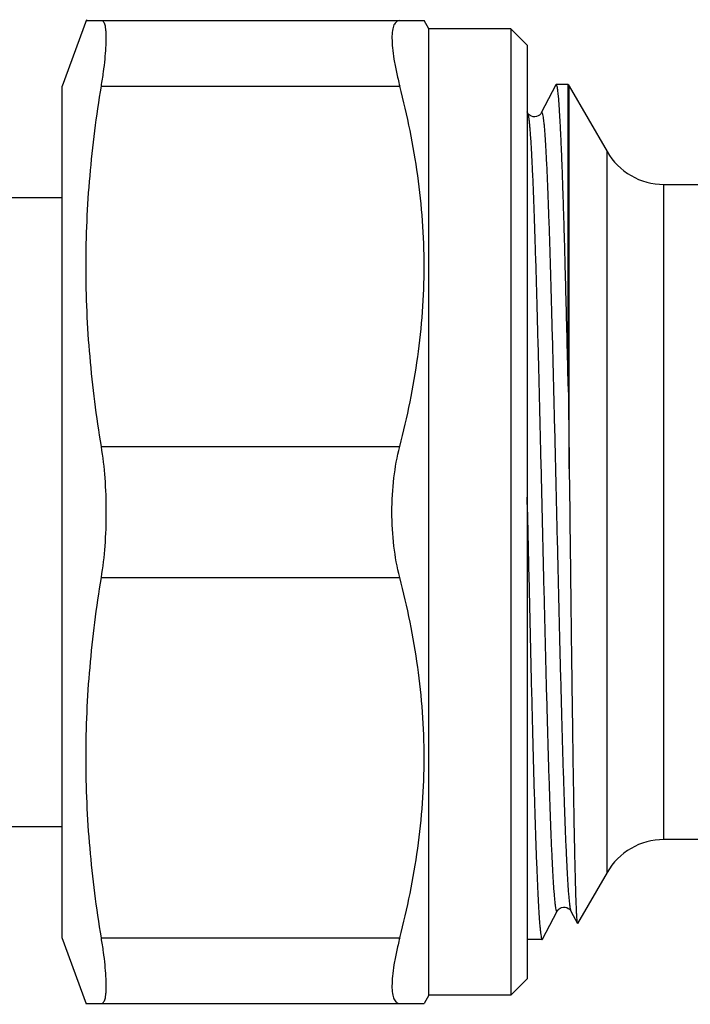
# Model space of a CAD drawing. Units: millimetres. Extents: x 0 to 297, y 0 to 210.
# Drawn here: x 89 to 109, y 30 to 60 of the extents above; entities that cross this region are included whole.
import ezdxf

# ---------------------------------------------------------------- set-up
doc = ezdxf.new("R2010")
doc.units = ezdxf.units.MM
doc.header["$LTSCALE"] = 16.335
doc.layers.get('0').update_dxf_attribs({"linetype": 'CONTINUOUS'})
doc.layers.add('BEARBEITUNG', color=7, linetype='CONTINUOUS')

msp = doc.modelspace()

# ---------------------------------------------------------------- linework, layer by layer
at = {"color": 7, "linetype": 'Continuous'}
for p, q in [((90.953, 60.22), (90.215, 58.192)), ((90.943, 60.192), (101.271, 60.192)), ((101.415, 59.942), (101.271, 60.192)), ((101.415, 30.442), (101.415, 59.942)), ((103.915, 59.942), (101.415, 59.942)), ((103.915, 59.942), (103.915, 30.442)), ((104.415, 59.442), (103.915, 59.942)), ((104.415, 59.442), (104.415, 30.942)), ((90.215, 32.192), (90.215, 58.192)), ((105.294, 58.231), (104.847, 57.374)), ((105.306, 58.242), (105.294, 58.231)), ((105.673, 58.242), (105.704, 58.192)), ((105.673, 49.033), (105.673, 58.241)), ((105.704, 58.192), (106.859, 56.192)), ((104.43, 57.374), (104.415, 57.403)), ((108.591, 55.192), (115.368, 55.192)), ((83.346, 54.792), (90.215, 54.792)), ((105.704, 46.512), (105.719, 45.192)), ((104.425, 45.192), (104.415, 45.641)), ((83.346, 35.592), (90.215, 35.592)), ((111.915, 35.192), (108.591, 35.192)), ((106.859, 34.192), (105.958, 32.632)), ((104.891, 32.154), (105.337, 33.01)), ((105.754, 33.01), (105.951, 32.633)), ((90.953, 30.165), (90.215, 32.192)), ((104.879, 32.142), (104.891, 32.154)), ((104.415, 30.942), (103.915, 30.442)), ((101.415, 30.442), (101.271, 30.192)), ((103.915, 30.442), (101.415, 30.442)), ((90.943, 30.192), (101.271, 30.192))]:
    msp.add_line(p, q, dxfattribs=at)
at = {"color": 9, "linetype": 'Continuous'}
for p, q in [((91.412, 58.192), (100.527, 58.192)), ((105.704, 46.512), (105.704, 58.192)), ((106.859, 34.192), (106.859, 56.192)), ((108.591, 35.192), (108.591, 55.192)), ((91.412, 47.192), (100.527, 47.192)), ((91.412, 43.192), (100.527, 43.192)), ((91.412, 32.192), (100.527, 32.192))]:
    msp.add_line(p, q, dxfattribs=at)
at = {"color": 7, "linetype": 'Continuous'}
for points in [[(104.847, 57.375), (104.842, 57.364), (104.831, 57.349), (104.815, 57.33), (104.791, 57.307), (104.754, 57.283), (104.706, 57.263), (104.655, 57.253), (104.602, 57.255), (104.55, 57.27), (104.508, 57.292), (104.477, 57.315), (104.456, 57.337), (104.441, 57.356), (104.432, 57.37), (104.43, 57.375)], [(105.337, 33.01), (105.341, 33.018), (105.351, 33.033), (105.368, 33.054), (105.393, 33.077), (105.426, 33.1), (105.472, 33.12), (105.527, 33.132), (105.581, 33.13), (105.631, 33.116), (105.675, 33.094), (105.707, 33.069), (105.728, 33.048), (105.741, 33.032), (105.75, 33.019), (105.754, 33.01)]]:
    msp.add_lwpolyline(points, dxfattribs=at)
for centre, start, end in [((108.591, 57.192), 210, 270), ((108.591, 33.192), 90, 150)]:
    msp.add_arc(centre, 2, start, end, dxfattribs=at)
for points, knots in [([(91.412, 58.192), (91.436, 58.337), (91.478, 58.611), (91.525, 59.002), (91.554, 59.346), (91.564, 59.6), (91.561, 59.775), (91.554, 59.884), (91.543, 59.976), (91.527, 60.052), (91.507, 60.113), (91.481, 60.157), (91.45, 60.186), (91.424, 60.192), (91.412, 60.192)], [0, 0, 0, 0, 0.212198, 0.404155, 0.57225, 0.713651, 0.773623, 0.826194, 0.87128, 0.90893, 0.93944, 0.963502, 0.982687, 1, 1, 1, 1]), ([(100.527, 60.192), (100.508, 60.192), (100.471, 60.187), (100.421, 60.16), (100.379, 60.116), (100.345, 60.055), (100.32, 59.978), (100.293, 59.844), (100.284, 59.636), (100.302, 59.344), (100.348, 58.999), (100.424, 58.608), (100.49, 58.335), (100.527, 58.192)], [0, 0, 0, 0, 0.025942, 0.051357, 0.07893, 0.110859, 0.148555, 0.192842, 0.302416, 0.44021, 0.60447, 0.792345, 1, 1, 1, 1]), ([(91.412, 47.192), (91.263, 48.102), (91.027, 49.93), (90.901, 52.692), (91.027, 55.455), (91.263, 57.283), (91.412, 58.192)], [0, 0, 0, 0, 0.250222, 0.5, 0.749778, 1, 1, 1, 1]), ([(100.527, 47.192), (100.76, 48.092), (101.042, 49.459), (101.238, 51.304), (101.287, 52.692), (101.238, 54.081), (101.042, 55.926), (100.76, 57.293), (100.527, 58.192)], [0, 0, 0, 0, 0.250476, 0.375314, 0.5, 0.624686, 0.749524, 1, 1, 1, 1]), ([(105.673, 49.033), (105.658, 49.675), (105.629, 50.911), (105.59, 52.421), (105.559, 53.544), (105.536, 54.312), (105.513, 55.021), (105.491, 55.669), (105.468, 56.25), (105.445, 56.761), (105.423, 57.2), (105.4, 57.562), (105.381, 57.816), (105.364, 57.979), (105.353, 58.071), (105.342, 58.143), (105.331, 58.196), (105.322, 58.226), (105.311, 58.242), (105.306, 58.242)], [0, 0, 0, 0, 0.208845, 0.401967, 0.491051, 0.574414, 0.651532, 0.7219, 0.785088, 0.840692, 0.888367, 0.92782, 0.9588, 0.97106, 0.981144, 0.989039, 0.994752, 0.998326, 1, 1, 1, 1]), ([(105.673, 49.033), (105.676, 48.826), (105.686, 47.986), (105.696, 47.146), (105.704, 46.512)], [0, 0, 0, 0, 0.246253, 1, 1, 1, 1]), ([(91.563, 45.192), (91.563, 45.539), (91.539, 46.208), (91.465, 46.874), (91.412, 47.192)], [0, 0, 0, 0, 0.517402, 1, 1, 1, 1]), ([(100.288, 45.192), (100.288, 45.54), (100.326, 46.213), (100.445, 46.878), (100.527, 47.192)], [0, 0, 0, 0, 0.517046, 1, 1, 1, 1]), ([(91.412, 43.192), (91.465, 43.511), (91.539, 44.177), (91.563, 44.846), (91.563, 45.192)], [0, 0, 0, 0, 0.482598, 1, 1, 1, 1]), ([(100.527, 43.192), (100.445, 43.507), (100.326, 44.171), (100.288, 44.845), (100.288, 45.192)], [0, 0, 0, 0, 0.482956, 1, 1, 1, 1]), ([(104.425, 45.192), (104.444, 44.344), (104.481, 42.679), (104.528, 40.629), (104.566, 39.06), (104.594, 37.965), (104.622, 36.94), (104.651, 35.994), (104.679, 35.137), (104.707, 34.377), (104.734, 33.72), (104.759, 33.241), (104.778, 32.915), (104.792, 32.714), (104.806, 32.544), (104.82, 32.403), (104.834, 32.294), (104.847, 32.215), (104.859, 32.169), (104.869, 32.147), (104.876, 32.142), (104.879, 32.142)], [0, 0, 0, 0, 0.194876, 0.38226, 0.470877, 0.554968, 0.633713, 0.70636, 0.772209, 0.83063, 0.881059, 0.923016, 0.940689, 0.956104, 0.969223, 0.980015, 0.988464, 0.994563, 0.998329, 0.99938, 1, 1, 1, 1]), ([(105.719, 45.192), (105.729, 44.386), (105.747, 42.806), (105.775, 40.51), (105.8, 38.693), (105.819, 37.349), (105.834, 36.444), (105.848, 35.62), (105.862, 34.885), (105.877, 34.247), (105.889, 33.777), (105.899, 33.454), (105.907, 33.253), (105.914, 33.079), (105.921, 32.934), (105.928, 32.817), (105.935, 32.73), (105.941, 32.675), (105.947, 32.646), (105.949, 32.636), (105.951, 32.633)], [0, 0, 0, 0, 0.192511, 0.377464, 0.548225, 0.626318, 0.698585, 0.764353, 0.823019, 0.874026, 0.916895, 0.935143, 0.95121, 0.965056, 0.976643, 0.985945, 0.992943, 0.997624, 0.999096, 1, 1, 1, 1]), ([(91.412, 32.192), (91.263, 33.102), (91.027, 34.93), (90.901, 37.692), (91.027, 40.455), (91.263, 42.283), (91.412, 43.192)], [0, 0, 0, 0, 0.250222, 0.5, 0.749778, 1, 1, 1, 1]), ([(100.527, 32.192), (100.76, 33.092), (101.042, 34.459), (101.238, 36.304), (101.287, 37.692), (101.238, 39.081), (101.042, 40.926), (100.76, 42.293), (100.527, 43.192)], [0, 0, 0, 0, 0.250476, 0.375314, 0.5, 0.624686, 0.749524, 1, 1, 1, 1]), ([(105.951, 32.633), (105.952, 32.631), (105.954, 32.628), (105.957, 32.631), (105.958, 32.632)], [0, 0, 0, 0, 0.520412, 1, 1, 1, 1]), ([(91.412, 30.192), (91.424, 30.192), (91.45, 30.199), (91.481, 30.228), (91.507, 30.272), (91.527, 30.332), (91.543, 30.409), (91.554, 30.501), (91.561, 30.61), (91.564, 30.784), (91.554, 31.039), (91.525, 31.382), (91.478, 31.773), (91.436, 32.048), (91.412, 32.192)], [0, 0, 0, 0, 0.017313, 0.036498, 0.06056, 0.09107, 0.12872, 0.173806, 0.226377, 0.286349, 0.42775, 0.595845, 0.787802, 1, 1, 1, 1]), ([(100.527, 32.192), (100.49, 32.05), (100.424, 31.776), (100.348, 31.386), (100.302, 31.041), (100.284, 30.749), (100.293, 30.541), (100.32, 30.407), (100.345, 30.33), (100.379, 30.269), (100.421, 30.224), (100.471, 30.198), (100.508, 30.192), (100.527, 30.192)], [0, 0, 0, 0, 0.207655, 0.39553, 0.55979, 0.697584, 0.807158, 0.851444, 0.889141, 0.92107, 0.948643, 0.974058, 1, 1, 1, 1])]:
    msp.add_open_spline(points, degree=3, knots=knots, dxfattribs=at)
at = {"color": 9, "linetype": 'Continuous'}
for points, knots in [([(104.43, 57.374), (104.437, 57.361), (104.447, 57.323), (104.461, 57.252), (104.474, 57.152), (104.488, 57.023), (104.502, 56.865), (104.522, 56.6), (104.546, 56.2), (104.574, 55.641), (104.602, 54.982), (104.63, 54.229), (104.658, 53.389), (104.686, 52.469), (104.725, 51.112), (104.772, 49.29), (104.828, 47.003), (104.883, 44.647), (104.939, 42.311), (104.986, 40.419), (105.024, 38.982), (105.053, 37.988), (105.081, 37.063), (105.109, 36.217), (105.137, 35.456), (105.161, 34.88), (105.181, 34.468), (105.195, 34.197), (105.209, 33.953), (105.223, 33.736), (105.237, 33.546), (105.251, 33.384), (105.265, 33.251), (105.278, 33.146), (105.29, 33.077), (105.301, 33.037), (105.308, 33.017), (105.314, 33.004), (105.322, 32.996), (105.332, 33.001), (105.335, 33.007), (105.337, 33.01)], [0, 0, 0, 0, 0.00181, 0.004777, 0.008918, 0.014232, 0.020707, 0.028329, 0.046948, 0.069911, 0.097004, 0.127965, 0.162498, 0.200269, 0.240919, 0.32926, 0.424127, 0.521879, 0.618761, 0.711053, 0.754361, 0.795212, 0.833216, 0.868006, 0.899249, 0.926644, 0.938816, 0.94993, 0.95996, 0.968884, 0.97668, 0.983329, 0.988819, 0.993139, 0.996286, 0.997421, 0.998269, 0.998844, 0.999195, 0.999503, 1, 1, 1, 1]), ([(104.847, 57.375), (104.849, 57.378), (104.852, 57.384), (104.862, 57.388), (104.871, 57.381), (104.881, 57.36), (104.893, 57.314), (104.906, 57.238), (104.92, 57.133), (104.934, 57), (104.948, 56.838), (104.962, 56.648), (104.976, 56.431), (104.99, 56.186), (105.004, 55.915), (105.024, 55.503), (105.048, 54.927), (105.076, 54.166), (105.104, 53.32), (105.132, 52.395), (105.16, 51.4), (105.198, 49.964), (105.246, 48.072), (105.301, 45.737), (105.357, 43.38), (105.412, 41.094), (105.46, 39.272), (105.498, 37.915), (105.526, 36.996), (105.554, 36.155), (105.582, 35.402), (105.61, 34.743), (105.638, 34.185), (105.662, 33.785), (105.682, 33.519), (105.696, 33.362), (105.71, 33.233), (105.724, 33.133), (105.737, 33.062), (105.748, 33.024), (105.754, 33.01)], [0, 0, 0, 0, 0.000495, 0.000802, 0.001155, 0.001734, 0.003723, 0.006874, 0.0112, 0.016697, 0.023353, 0.031152, 0.040082, 0.050118, 0.061237, 0.073411, 0.100815, 0.132062, 0.166858, 0.204864, 0.245719, 0.289025, 0.381315, 0.478192, 0.575935, 0.670791, 0.759119, 0.799763, 0.837529, 0.872057, 0.903012, 0.930101, 0.95306, 0.971676, 0.979298, 0.98577, 0.991083, 0.995225, 0.998192, 1, 1, 1, 1])]:
    msp.add_open_spline(points, degree=3, knots=knots, dxfattribs=at)
at = {"layer": 'BEARBEITUNG', "color": 7, "linetype": 'Continuous'}
for p, q in [((105.673, 58.242), (105.306, 58.242)), ((104.879, 32.142), (104.415, 32.142))]:
    msp.add_line(p, q, dxfattribs=at)

doc.saveas('drawing.dxf')
